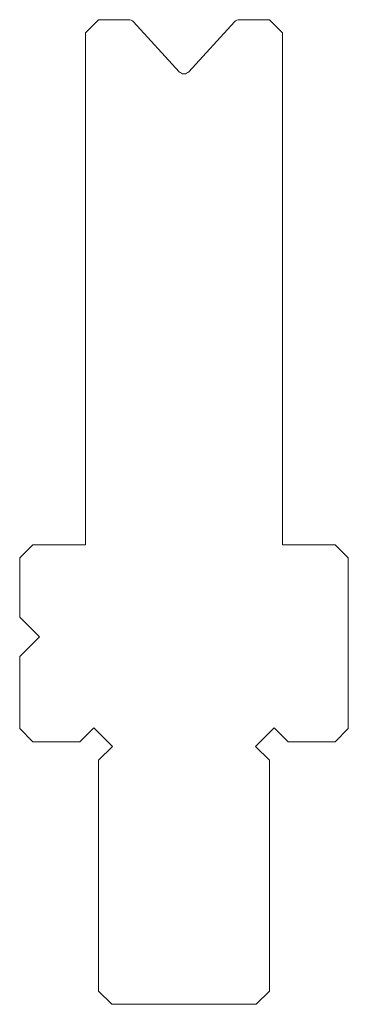
# Model space of a CAD drawing. Units: millimetres. Extents: x -189.5 to -164.5, y 611.4 to 686.4.
import ezdxf

# ---------------------------------------------------------------- set-up
doc = ezdxf.new("R2010")
doc.units = ezdxf.units.MM
doc.layers.add('1', color=7, linetype='Continuous', lineweight=0)
doc.layers.add('DISEGNO', color=7, linetype='Continuous', lineweight=0)

msp = doc.modelspace()

# ---------------------------------------------------------------- linework, layer by layer
at = {"layer": '1', "lineweight": 0}
for centre, start, end in [((-181.226957, 685.878891), 42.5, 90), ((-172.786946, 685.878891), 90, 137.5), ((-177.006952, 682.75375), 222.5, 317.5)]:
    msp.add_arc(centre, 0.5, start, end, dxfattribs=at)
at = {"layer": 'DISEGNO'}
for p, q in [((-184.506952, 685.378891), (-183.506952, 686.378891)), ((-183.506952, 686.378891), (-181.226957, 686.378891)), ((-172.786946, 686.378891), (-170.506952, 686.378891)), ((-170.506952, 686.378891), (-169.506952, 685.378891)), ((-180.858318, 686.216686), (-177.37559, 682.415955)), ((-173.155585, 686.216686), (-176.638313, 682.415955)), ((-184.506952, 685.378891), (-184.506952, 646.378891)), ((-169.506952, 646.378891), (-169.506952, 685.378891)), ((-189.506952, 645.378891), (-188.506952, 646.378891)), ((-184.506952, 646.378891), (-188.506952, 646.378891)), ((-165.506952, 646.378891), (-169.506952, 646.378891)), ((-165.506952, 646.378891), (-164.506952, 645.378891)), ((-189.506952, 645.378891), (-189.506952, 640.878891)), ((-164.506952, 632.378891), (-164.506952, 645.378891)), ((-189.506952, 640.878891), (-188.006952, 639.378891)), ((-189.506952, 637.878891), (-188.006952, 639.378891)), ((-189.506952, 637.878891), (-189.506952, 632.378891)), ((-189.506952, 632.378891), (-188.506952, 631.378891)), ((-184.921165, 631.378891), (-183.860505, 632.439551)), ((-182.446291, 631.025337), (-183.860505, 632.439551)), ((-171.567612, 631.025337), (-170.153398, 632.439551)), ((-169.092738, 631.378891), (-170.153398, 632.439551)), ((-165.506952, 631.378891), (-164.506952, 632.378891)), ((-188.506952, 631.378891), (-184.921165, 631.378891)), ((-183.506952, 629.964677), (-182.446291, 631.025337)), ((-170.506952, 629.964677), (-171.567612, 631.025337)), ((-169.092738, 631.378891), (-165.506952, 631.378891)), ((-183.506952, 629.964677), (-183.506952, 612.378891)), ((-170.506952, 612.378891), (-170.506952, 629.964677)), ((-183.506952, 612.378891), (-182.506952, 611.378891)), ((-171.506952, 611.378891), (-170.506952, 612.378891)), ((-182.506952, 611.378891), (-171.506952, 611.378891))]:
    msp.add_line(p, q, dxfattribs=at)

doc.saveas('drawing.dxf')
